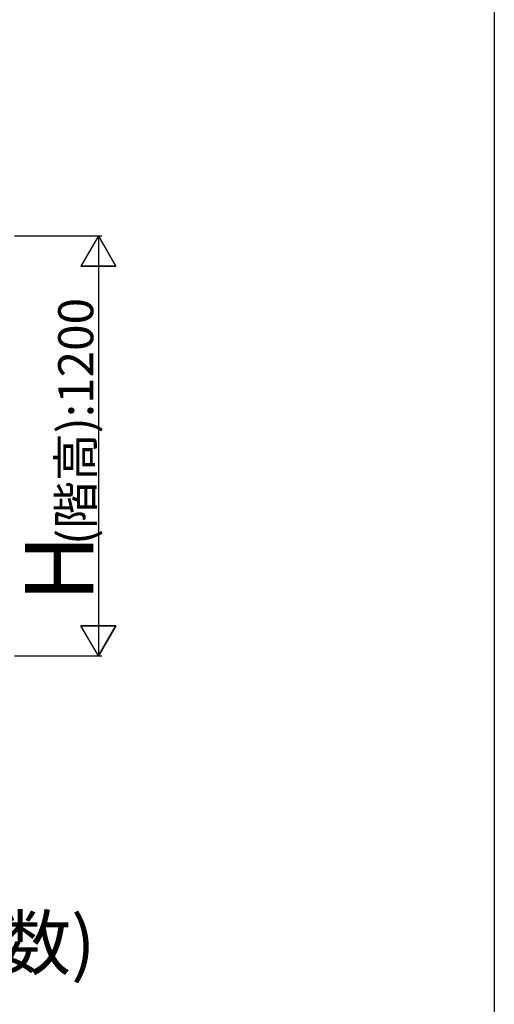
# Model space of a CAD drawing. Extents: x 0 to 11040, y 0 to 16218.
# Drawn here: x 9684 to 11040, y 11377 to 14190 of the extents above; entities that cross this region are included whole.
import ezdxf
from ezdxf.enums import TextEntityAlignment as Align

# ---------------------------------------------------------------- set-up
doc = ezdxf.new("R2010")
doc.units = 0
doc.header["$LTSCALE"] = 5
doc.layers.add('YKK_D', color=6, linetype='CONTINUOUS')
doc.layers.add('YKK_ZWAK', color=7, linetype='CONTINUOUS')
doc.styles.get("Standard").update_dxf_attribs({"font": 'txt', "bigfont": 'EXTFONT'})

msp = doc.modelspace()

# ---------------------------------------------------------------- linework, layer by layer
at = {"layer": 'YKK_D'}
for p, q in [((9669.3, 13572), (9919.3, 13572)), ((9909.3, 13572), (9859.3, 13485.4)), ((9909.3, 13572), (9909.3, 12372)), ((9909.3, 13572), (9959.3, 13485.4)), ((9959.3, 13485.4), (9859.3, 13485.4)), ((9909.3, 12372), (9859.3, 12458.6)), ((9959.3, 12458.6), (9859.3, 12458.6)), ((9909.3, 12372), (9959.3, 12458.6)), ((9669.3, 12372), (9919.3, 12372))]:
    msp.add_line(p, q, dxfattribs=at)
for points in [[(9909.3, 13572), (9859.3, 13485.4), (9959.3, 13485.4)], [(9909.3, 12372), (9859.3, 12458.6), (9959.3, 12458.6)]]:
    msp.add_lwpolyline(points, close=True, dxfattribs=at)
at = {"layer": 'YKK_ZWAK'}
msp.add_line((11040, 15720), (11040, 0), dxfattribs=at)

# ---------------------------------------------------------------- texts
at = {"layer": 'YKK_D'}
for s, height, p in [('(階高):1200', 100, (9894.3, 13042.1)), ('H', 195, (9894.3, 12622.9))]:
    msp.add_text(s, height=height, rotation=90, dxfattribs=at).set_placement(p, align=Align.CENTER)
msp.add_text('D(掛幅)＝階高－(階高/段数)', height=150, dxfattribs=at).set_placement((8628.3, 11477), align=Align.CENTER)

doc.saveas('drawing.dxf')
